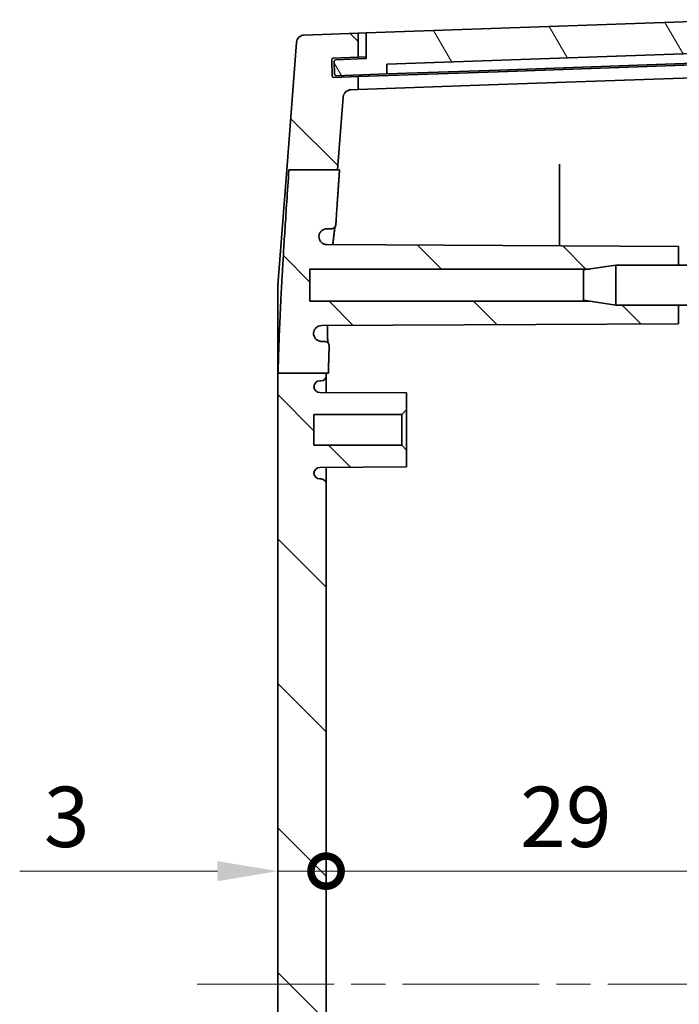
# Model space of a CAD drawing. Units: millimetres. Extents: x 22 to 3581, y 12 to 574.
# Drawn here: x 1067 to 1108, y 371 to 432 of the extents above; entities that cross this region are included whole.
import ezdxf

# ---------------------------------------------------------------- set-up
doc = ezdxf.new("R2010")
doc.units = ezdxf.units.MM
doc.header["$LTSCALE"] = 1.5
doc.linetypes.add('CHAIN', pattern=[0.3543, 0.2362, -0.0295, 0.0591, -0.0295])
doc.layers.get('Defpoints').update_dxf_attribs({"lineweight": 25})
doc.layers.add('Centerline (ISO)', color=7, linetype='Continuous', lineweight=18, true_color=0x80ffff)
doc.layers.add('Hatch (ISO)', color=1, linetype='Continuous', lineweight=18, true_color=0xff0000)
doc.layers.add('Dimension (ISO)', color=7, linetype='Continuous', lineweight=18)
doc.layers.add('Visible (ISO)', color=7, linetype='Continuous', lineweight=35)
doc.styles.add('Note Text (TK)', font='MS PGothic.ttf')
doc.dimstyles.new('Default - Method 1b (TK)', dxfattribs={"dimscale": 1.5, "dimtxt": 2.5, "dimasz": 2.5, "dimexe": 1, "dimexo": 1.5, "dimgap": 1, "dimtad": 1, "dimtoh": 1, "dimrnd": 1e-08, "dimdsep": 46, "dimtxsty": 'Note Text (TK)', "dimcen": 0.09, "dimdle": 5, "dimclrd": 100, "dimclre": 100, "dimclrt": 7, "dimadec": 1, "dimazin": 1, "dimtfac": 1, "dimtmove": 0, "dimatfit": 3, "dimfxl": 0, "dimtolj": 1, "dimlwd": -1, "dimlwe": -1, "dimarcsym": 0})

# ---------------------------------------------------------------- blocks, each defined once
blk = doc.blocks.new('_DotSmall')
at = {"color": 0, "linetype": 'ByBlock', "const_width": 0.5}
blk.add_lwpolyline([(-0.0625, 0, 1), (0.0625, 0, 1)], format="xyb", close=True, dxfattribs=at)
blk = doc.blocks.new('*D27')
at = {"layer": 'Defpoints', "color": 0, "transparency": 16777216}
for p in [(1086.369, 379.268), (1115.369, 379.268), (1115.369, 379.268)]:
    blk.add_point(p, dxfattribs=at)
at = {"layer": 'Dimension (ISO)', "color": 100, "transparency": 16777216}
blk.add_line((1086.369, 379.268), (1115.369, 379.268), dxfattribs=at)
at = {"layer": 'Dimension (ISO)', "color": 100, "transparency": 16777216, "xscale": 3.75, "yscale": 3.75, "zscale": 3.75, "rotation": 180}
blk.add_blockref('_DotSmall', (1086.369, 379.268), dxfattribs=at)
at = {"layer": 'Dimension (ISO)', "color": 100, "transparency": 16777216, "xscale": 3.75, "yscale": 3.75, "zscale": 3.75}
blk.add_blockref('_DotSmall', (1115.369, 379.268), dxfattribs=at)
at = {"layer": 'Dimension (ISO)', "color": 7, "transparency": 16777216, "insert": (1098.429, 382.643), "char_height": 3.75, "attachment_point": 4, "style": 'Note Text (TK)'}
blk.add_mtext('\\A1;29', dxfattribs=at)
blk = doc.blocks.new('*D28')
at = {"layer": 'Defpoints', "color": 0, "transparency": 16777216}
for p in [(1083.369, 379.268), (1086.369, 379.268), (1086.369, 372.192)]:
    blk.add_point(p, dxfattribs=at)
at = {"layer": 'Dimension (ISO)', "color": 100, "transparency": 16777216}
for p, q in [((1079.619, 379.268), (1067.333, 379.268)), ((1086.369, 379.268), (1083.369, 379.268)), ((1086.369, 379.268), (1093.869, 379.268))]:
    blk.add_line(p, q, dxfattribs=at)
blk.add_solid([(1079.619, 379.893), (1079.619, 378.643), (1083.369, 379.268)], dxfattribs=at)
at = {"layer": 'Dimension (ISO)', "color": 100, "transparency": 16777216, "xscale": 3.75, "yscale": 3.75, "zscale": 3.75, "rotation": 180}
blk.add_blockref('_DotSmall', (1086.369, 379.268), dxfattribs=at)
at = {"layer": 'Dimension (ISO)', "color": 7, "transparency": 16777216, "insert": (1068.833, 382.643), "char_height": 3.75, "attachment_point": 4, "style": 'Note Text (TK)'}
blk.add_mtext('\\A1;3', dxfattribs=at)

msp = doc.modelspace()

# ---------------------------------------------------------------- hatches: boundary and pattern name
at = {"layer": 'Hatch (ISO)'}
h = msp.add_hatch(dxfattribs=at)
h.set_pattern_fill('ANSI31', color=256, scale=50.8, angle=75.000175, style=0)
h.set_pattern_definition([(120.0002, (589.25, -4), (-5.49925, -3.175017), [])])
edge = h.paths.add_edge_path()
edge.add_ellipse((1086.9734, 429.6042), major_axis=(-0.0035, 0.0999), ratio=1, start_angle=0, end_angle=90)
edge.add_line((1086.8735, 429.6007), (1086.9014, 428.8012))
edge.add_ellipse((1087.0013, 428.8047), major_axis=(-0.0999, -0.0035), ratio=1, start_angle=0, end_angle=90)
edge.add_line((1087.0048, 428.7048), (1090.1529, 428.8147))
edge.add_line((1090.1529, 428.8147), (1090.1529, 429.4151))
edge.add_line((1090.1529, 429.4151), (1111.0982, 430.1465))
edge.add_line((1111.0982, 430.1465), (1111.1401, 429.5476))
edge.add_line((1111.1401, 429.5476), (1113.2888, 429.6226))
edge.add_ellipse((1113.2853, 429.7226), major_axis=(0.0035, -0.0999), ratio=1, start_angle=0, end_angle=90)
edge.add_line((1113.3853, 429.7261), (1113.3584, 430.4941))
edge.add_ellipse((1113.2585, 430.4906), major_axis=(0.0999, 0.0035), ratio=1, start_angle=0, end_angle=88)
edge.add_line((1113.2585, 430.5906), (1112.3545, 430.5906))
edge.add_line((1112.3545, 430.5906), (1112.2847, 432.1892))
edge.add_line((1112.2847, 432.1892), (1088.8688, 431.3715))
edge.add_line((1088.8688, 431.3715), (1088.8688, 429.7705))
edge.add_line((1088.8688, 429.7705), (1086.9699, 429.7042))
h = msp.add_hatch(dxfattribs=at)
h.set_pattern_fill('ANSI31', color=256, scale=50.8, angle=90.00021, style=0)
h.set_pattern_definition([(135.0002, (589.25, -4), (-4.49011, -4.490145), [])])
edge = h.paths.add_edge_path()
edge.add_line((1084.0614, 422.8474), (1087.0842, 422.8474))
edge.add_line((1087.0842, 422.8474), (1087.4337, 427.3769))
edge.add_ellipse((1087.9322, 427.3385), major_axis=(-0.4985, 0.0385), ratio=1, start_angle=276.411897, end_angle=360, ccw=False)
edge.add_line((1087.9148, 427.8381), (1088.3688, 427.854))
edge.add_line((1088.3688, 427.854), (1088.3688, 428.6524))
edge.add_line((1088.3688, 428.6524), (1086.8616, 428.5997))
edge.add_ellipse((1086.8581, 428.6997), major_axis=(0.0035, -0.0999), ratio=1, start_angle=270, end_angle=360, ccw=False)
edge.add_line((1086.7582, 428.6962), (1086.7233, 429.6956))
edge.add_ellipse((1086.8232, 429.6991), major_axis=(-0.0999, -0.0035), ratio=1, start_angle=270, end_angle=360, ccw=False)
edge.add_line((1086.8197, 429.799), (1088.3688, 429.8531))
edge.add_line((1088.3688, 429.8531), (1088.3688, 431.354))
edge.add_line((1088.3688, 431.354), (1085.0147, 431.2369))
edge.add_ellipse((1085.0322, 430.7372), major_axis=(-0.0174, 0.4997), ratio=1, start_angle=0, end_angle=83.587589)
edge.add_line((1084.5336, 430.7756), (1083.9219, 422.8474))
edge.add_line((1083.9219, 422.8474), (1084.0614, 422.8474))
edge = h.paths.add_edge_path()
edge.add_line((1102.7559, 327.6921), (1104.3688, 327.4421))
edge.add_line((1104.3688, 327.4421), (1108.2688, 327.4421))
edge.add_line((1108.2688, 327.4421), (1108.2688, 326.2921))
edge.add_line((1108.2688, 326.2921), (1086.4238, 326.1777))
edge.add_spline(control_points=[(1086.4238, 326.1777), (1086.3585, 326.1774), (1086.294, 326.1643), (1086.1736, 326.1141), (1086.1189, 326.0776), (1086.0266, 325.9855), (1085.99, 325.931), (1085.9509, 325.8377), (1085.9406, 325.8031), (1085.9276, 325.7322), (1085.925, 325.6962), (1085.9262, 325.6601)], knot_values=[-0.0802822, -0.0802822, -0.0802822, -0.0802822, -0.0607104, -0.0607104, -0.0411528, -0.0411528, -0.02162, -0.02162, -0.0108098, -0.0108098, 0, 0, 0, 0], degree=3, periodic=0)
edge.add_spline(control_points=[(1085.9262, 325.6601), (1085.9304, 325.5952), (1085.9472, 325.5317), (1086.0043, 325.4147), (1086.0439, 325.3623), (1086.138, 325.2785), (1086.1905, 325.2466), (1086.3044, 325.2032), (1086.3648, 325.1921), (1086.4257, 325.1921)], knot_values=[-0.075597, -0.075597, -0.075597, -0.075597, -0.0560791, -0.0560791, -0.0365471, -0.0365471, -0.0182738, -0.0182738, 0, 0, 0, 0], degree=3, periodic=0)
edge.add_line((1086.4257, 325.1921), (1086.6782, 325.1921))
edge.add_spline(control_points=[(1086.6782, 325.1921), (1086.7173, 325.1921), (1086.7561, 325.1845), (1086.8285, 325.1548), (1086.8614, 325.133), (1086.9151, 325.0799), (1086.9362, 325.0498), (1086.9664, 324.9836), (1086.9754, 324.948), (1086.9778, 324.9117)], knot_values=[-0.0453138, -0.0453138, -0.0453138, -0.0453138, -0.0335746, -0.0335746, -0.0218417, -0.0218417, -0.0109197, -0.0109197, 0, 0, 0, 0], degree=3, periodic=0)
edge.add_spline(control_points=[(1086.9778, 324.9117), (1087.0911, 323.183), (1087.2437, 321.0054)], knot_values=[0, 0, 0, 0.1991312, 0.1991312, 0.1991312], weights=[1.1699836, 1.0909471, 1], degree=2, periodic=0)
edge.add_line((1087.2437, 321.0054), (1087.1252, 321.0054))
edge.add_line((1087.1252, 321.0054), (1084.098, 321.0054))
edge.add_spline(control_points=[(1084.098, 321.0054), (1083.4675, 330.1177), (1083.3882, 334.2816)], knot_values=[1.827142, 1.827142, 1.827142, 3.0408377, 3.0408377, 3.0408377], weights=[1, 1.5022538, 1.6035765], degree=2, periodic=0)
edge.add_line((1083.3882, 334.2816), (1086.3688, 334.2816))
edge.add_line((1086.3688, 334.2816), (1086.5134, 334.2816))
edge.add_spline(control_points=[(1086.5134, 334.2816), (1086.5306, 333.4307), (1086.564, 332.5028)], knot_values=[0.932936, 0.932936, 0.932936, 1.2022184, 1.2022184, 1.2022184], weights=[1.6640204, 1.6382744, 1.5907477], degree=2, periodic=0)
edge.add_spline(control_points=[(1086.564, 332.5028), (1086.5654, 332.4639), (1086.5592, 332.425), (1086.5322, 332.3518), (1086.5117, 332.3182), (1086.4589, 332.2607), (1086.427, 332.2373), (1086.3717, 332.2113), (1086.3507, 332.2041), (1086.3076, 332.1945), (1086.2856, 332.1921), (1086.2635, 332.1921)], knot_values=[-0.0483735, -0.0483735, -0.0483735, -0.0483735, -0.03668, -0.03668, -0.0249772, -0.0249772, -0.0132454, -0.0132454, -0.006624, -0.006624, 0, 0, 0, 0], degree=3, periodic=0)
edge.add_line((1086.2635, 332.1921), (1086.0941, 332.1921))
edge.add_spline(control_points=[(1086.0941, 332.1921), (1086.0287, 332.1921), (1085.964, 332.1793), (1085.8432, 332.1297), (1085.7882, 332.0934), (1085.6953, 332.0017), (1085.6583, 331.9472), (1085.6184, 331.8532), (1085.6077, 331.8177), (1085.5945, 331.745), (1085.5919, 331.708), (1085.5935, 331.6711)], knot_values=[-0.0809315, -0.0809315, -0.0809315, -0.0809315, -0.0613271, -0.0613271, -0.0417375, -0.0417375, -0.0221797, -0.0221797, -0.0110888, -0.0110888, 0, 0, 0, 0], degree=3, periodic=0)
edge.add_spline(control_points=[(1085.5935, 331.6711), (1085.5983, 331.6063), (1085.6157, 331.543), (1085.6739, 331.4267), (1085.714, 331.3748), (1085.808, 331.2927), (1085.8597, 331.2618), (1085.9715, 331.2195), (1086.0307, 331.2085), (1086.0905, 331.2082)], knot_values=[-0.0748606, -0.0748606, -0.0748606, -0.0748606, -0.0553676, -0.0553676, -0.0358554, -0.0358554, -0.0179375, -0.0179375, 0, 0, 0, 0], degree=3, periodic=0)
edge.add_line((1086.0905, 331.2082), (1108.2688, 331.0921))
edge.add_line((1108.2688, 331.0921), (1108.2688, 329.9421))
edge.add_line((1108.2688, 329.9421), (1104.3688, 329.9421))
edge.add_line((1104.3688, 329.9421), (1102.7559, 329.6921))
edge.add_line((1102.7559, 329.6921), (1085.3688, 329.6921))
edge.add_line((1085.3688, 329.6921), (1085.3688, 327.6921))
edge.add_line((1085.3688, 327.6921), (1102.7559, 327.6921))
edge = h.paths.add_edge_path()
edge.add_line((1087.4337, 317.0073), (1087.1252, 321.0054))
edge.add_line((1087.1252, 321.0054), (1084.098, 321.0054))
edge.add_line((1084.098, 321.0054), (1083.9629, 321.0054))
edge.add_line((1083.9629, 321.0054), (1084.5336, 313.6086))
edge.add_ellipse((1085.0322, 313.647), major_axis=(-0.4985, -0.0385), ratio=1, start_angle=0, end_angle=83.587589)
edge.add_line((1085.0147, 313.1473), (1088.3688, 313.0302))
edge.add_line((1088.3688, 313.0302), (1088.3688, 314.5311))
edge.add_line((1088.3688, 314.5311), (1086.8197, 314.5852))
edge.add_ellipse((1086.8232, 314.6851), major_axis=(-0.0035, -0.0999), ratio=1, start_angle=270, end_angle=360, ccw=False)
edge.add_line((1086.7233, 314.6886), (1086.7582, 315.688))
edge.add_ellipse((1086.8581, 315.6845), major_axis=(-0.0999, 0.0035), ratio=1, start_angle=270, end_angle=360, ccw=False)
edge.add_line((1086.8616, 315.7845), (1088.3688, 315.7318))
edge.add_line((1088.3688, 315.7318), (1088.3688, 316.5302))
edge.add_line((1088.3688, 316.5302), (1087.9148, 316.5461))
edge.add_ellipse((1087.9322, 317.0457), major_axis=(-0.0174, -0.4997), ratio=1, start_angle=276.411897, end_angle=360, ccw=False)
edge = h.paths.add_edge_path()
edge.add_line((1102.7559, 414.6921), (1104.3688, 414.4421))
edge.add_line((1104.3688, 414.4421), (1108.2688, 414.4421))
edge.add_line((1108.2688, 414.4421), (1108.2688, 413.2921))
edge.add_line((1108.2688, 413.2921), (1086.0905, 413.176))
edge.add_spline(control_points=[(1086.0905, 413.176), (1086.0251, 413.1756), (1085.9604, 413.1625), (1085.8398, 413.1123), (1085.785, 413.0756), (1085.6967, 412.9875), (1085.6624, 412.9384), (1085.6128, 412.8304), (1085.5979, 412.7724), (1085.5935, 412.7131)], knot_values=[-0.0748668, -0.0748668, -0.0748668, -0.0748668, -0.0552453, -0.0552453, -0.0356572, -0.0356572, -0.017824, -0.017824, 0, 0, 0, 0], degree=3, periodic=0)
edge.add_spline(control_points=[(1085.5935, 412.7131), (1085.5908, 412.6482), (1085.6008, 412.5834), (1085.645, 412.4611), (1085.6789, 412.4048), (1085.7664, 412.3083), (1085.8192, 412.269), (1085.9117, 412.2249), (1085.947, 412.2127), (1086.0197, 412.1962), (1086.0568, 412.1921), (1086.0941, 412.1921)], knot_values=[-0.0809249, -0.0809249, -0.0809249, -0.0809249, -0.061429, -0.061429, -0.0419075, -0.0419075, -0.0223503, -0.0223503, -0.0111748, -0.0111748, 0, 0, 0, 0], degree=3, periodic=0)
edge.add_line((1086.0941, 412.1921), (1086.2635, 412.1921))
edge.add_spline(control_points=[(1086.2635, 412.1921), (1086.3028, 412.1921), (1086.3416, 412.1844), (1086.4142, 412.1547), (1086.4472, 412.1328), (1086.5029, 412.0778), (1086.5251, 412.0452), (1086.5489, 411.9891), (1086.5552, 411.9681), (1086.5632, 411.9251), (1086.5648, 411.9032), (1086.564, 411.8814)], knot_values=[-0.0483777, -0.0483777, -0.0483777, -0.0483777, -0.0366026, -0.0366026, -0.0248449, -0.0248449, -0.0131195, -0.0131195, -0.0065594, -0.0065594, 0, 0, 0, 0], degree=3, periodic=0)
edge.add_spline(control_points=[(1086.564, 411.8814), (1086.533, 411.0199), (1086.5159, 410.2263)], knot_values=[1.7985014, 1.7985014, 1.7985014, 2.0429152, 2.0429152, 2.0429152], weights=[1.5584859, 1.6016251, 1.6264479], degree=2, periodic=0)
edge.add_line((1086.5159, 410.2263), (1086.3688, 410.2263))
edge.add_line((1086.3688, 410.2263), (1083.3907, 410.2263))
edge.add_spline(control_points=[(1083.3907, 410.2263), (1083.4724, 414.2734), (1084.0614, 422.8474)], knot_values=[0, 0, 0, 1.1476084, 1.1476084, 1.1476084], weights=[1.5691826, 1.4673845, 1], degree=2, periodic=0)
edge.add_line((1084.0614, 422.8474), (1087.0842, 422.8474))
edge.add_line((1087.0842, 422.8474), (1087.2066, 422.8474))
edge.add_spline(control_points=[(1087.2066, 422.8474), (1087.0773, 420.9904), (1086.9778, 419.4725)], knot_values=[2.7618117, 2.7618117, 2.7618117, 2.9345274, 2.9345274, 2.9345274], weights=[1, 1.0777009, 1.1462554], degree=2, periodic=0)
edge.add_spline(control_points=[(1086.9778, 419.4725), (1086.9753, 419.4335), (1086.9651, 419.3954), (1086.9308, 419.3253), (1086.907, 419.2939), (1086.8505, 419.2437), (1086.8191, 419.2247), (1086.7509, 419.1987), (1086.7147, 419.1921), (1086.6782, 419.1921)], knot_values=[-0.0453124, -0.0453124, -0.0453124, -0.0453124, -0.033602, -0.033602, -0.0218863, -0.0218863, -0.0109446, -0.0109446, 0, 0, 0, 0], degree=3, periodic=0)
edge.add_line((1086.6782, 419.1921), (1086.4257, 419.1921))
edge.add_spline(control_points=[(1086.4257, 419.1921), (1086.3605, 419.1921), (1086.2959, 419.1794), (1086.1752, 419.1299), (1086.1203, 419.0936), (1086.0307, 419.005), (1085.9956, 418.9548), (1085.9451, 418.8442), (1085.9301, 418.7847), (1085.9262, 418.7241)], knot_values=[-0.0755997, -0.0755997, -0.0755997, -0.0755997, -0.0560364, -0.0560364, -0.0364791, -0.0364791, -0.0182381, -0.0182381, 0, 0, 0, 0], degree=3, periodic=0)
edge.add_spline(control_points=[(1085.9262, 418.7241), (1085.9239, 418.659), (1085.9344, 418.5942), (1085.9795, 418.4722), (1086.0137, 418.4161), (1086.1019, 418.3203), (1086.1549, 418.2814), (1086.2466, 418.2384), (1086.281, 418.2267), (1086.3515, 418.2108), (1086.3876, 418.2067), (1086.4238, 418.2065)], knot_values=[-0.0802795, -0.0802795, -0.0802795, -0.0802795, -0.0607637, -0.0607637, -0.0412444, -0.0412444, -0.0217056, -0.0217056, -0.0108539, -0.0108539, 0, 0, 0, 0], degree=3, periodic=0)
edge.add_line((1086.4238, 418.2065), (1108.2688, 418.0921))
edge.add_line((1108.2688, 418.0921), (1108.2688, 416.9421))
edge.add_line((1108.2688, 416.9421), (1104.3688, 416.9421))
edge.add_line((1104.3688, 416.9421), (1102.7559, 416.6921))
edge.add_line((1102.7559, 416.6921), (1085.3688, 416.6921))
edge.add_line((1085.3688, 416.6921), (1085.3688, 414.6921))
edge.add_line((1085.3688, 414.6921), (1102.7559, 414.6921))
edge = h.paths.add_edge_path()
edge.add_line((1086.3688, 334.2816), (1086.3688, 334.3421))
edge.add_ellipse((1086.0688, 334.3421), major_axis=(0.3, 0), ratio=1, start_angle=0, end_angle=90)
edge.add_line((1086.0688, 334.6421), (1085.9888, 334.6421))
edge.add_ellipse((1085.9888, 335.0121), major_axis=(0, -0.37), ratio=1, start_angle=270, end_angle=360, ccw=False)
edge.add_ellipse((1085.9883, 334.9939), major_axis=(-0.3696, 0.0182), ratio=1, start_angle=273.115949, end_angle=360, ccw=False)
edge.add_line((1085.9864, 335.3639), (1091.3688, 335.3921))
edge.add_line((1091.3688, 335.3921), (1091.3688, 336.4421))
edge.add_line((1091.3688, 336.4421), (1091.0688, 336.7421))
edge.add_line((1091.0688, 336.7421), (1085.6188, 336.7421))
edge.add_line((1085.6188, 336.7421), (1085.6188, 338.6421))
edge.add_line((1085.6188, 338.6421), (1091.0688, 338.6421))
edge.add_line((1091.0688, 338.6421), (1091.3688, 338.9421))
edge.add_line((1091.3688, 338.9421), (1091.3688, 339.9921))
edge.add_line((1091.3688, 339.9921), (1085.9864, 340.0203))
edge.add_ellipse((1085.9883, 340.3903), major_axis=(-0.0019, -0.37), ratio=1, start_angle=273.115949, end_angle=360, ccw=False)
edge.add_ellipse((1085.9888, 340.3721), major_axis=(-0.37, 0), ratio=1, start_angle=270, end_angle=360, ccw=False)
edge.add_line((1085.9888, 340.7421), (1086.0688, 340.7421))
edge.add_ellipse((1086.0688, 341.0421), major_axis=(0, -0.3), ratio=1, start_angle=0, end_angle=90)
edge.add_line((1086.3688, 341.0421), (1086.3688, 403.3421))
edge.add_ellipse((1086.0688, 403.3421), major_axis=(0.3, 0), ratio=1, start_angle=0, end_angle=90)
edge.add_line((1086.0688, 403.6421), (1085.9888, 403.6421))
edge.add_ellipse((1085.9888, 404.0121), major_axis=(0, -0.37), ratio=1, start_angle=270, end_angle=360, ccw=False)
edge.add_ellipse((1085.9883, 403.9939), major_axis=(-0.3696, 0.0182), ratio=1, start_angle=273.115949, end_angle=360, ccw=False)
edge.add_line((1085.9864, 404.3639), (1091.3688, 404.3921))
edge.add_line((1091.3688, 404.3921), (1091.3688, 405.4421))
edge.add_line((1091.3688, 405.4421), (1091.0688, 405.7421))
edge.add_line((1091.0688, 405.7421), (1085.6188, 405.7421))
edge.add_line((1085.6188, 405.7421), (1085.6188, 407.6421))
edge.add_line((1085.6188, 407.6421), (1091.0688, 407.6421))
edge.add_line((1091.0688, 407.6421), (1091.3688, 407.9421))
edge.add_line((1091.3688, 407.9421), (1091.3688, 408.9921))
edge.add_line((1091.3688, 408.9921), (1085.9864, 409.0203))
edge.add_ellipse((1085.9883, 409.3903), major_axis=(-0.0019, -0.37), ratio=1, start_angle=273.115949, end_angle=360, ccw=False)
edge.add_ellipse((1085.9888, 409.3721), major_axis=(-0.37, 0), ratio=1, start_angle=270, end_angle=360, ccw=False)
edge.add_line((1085.9888, 409.7421), (1086.0688, 409.7421))
edge.add_ellipse((1086.0688, 410.0421), major_axis=(0, -0.3), ratio=1, start_angle=0, end_angle=90)
edge.add_line((1086.3688, 410.0421), (1086.3688, 410.2263))
edge.add_line((1086.3688, 410.2263), (1083.3907, 410.2263))
edge.add_line((1083.3907, 410.2263), (1083.3688, 410.2263))
edge.add_line((1083.3688, 410.2263), (1083.3688, 334.2816))
edge.add_line((1083.3688, 334.2816), (1083.3882, 334.2816))
edge.add_line((1083.3882, 334.2816), (1086.3688, 334.2816))

# ---------------------------------------------------------------- linework, layer by layer
at = {"layer": 'Centerline (ISO)', "linetype": 'CHAIN', "ltscale": 23.990969}
msp.add_line((1078.3688, 372.2539), (1123.3688, 372.2539), dxfattribs=at)
at = {"layer": 'Visible (ISO)'}
for p, q in [((1112.2847, 432.1892), (1088.8688, 431.3715)), ((1088.3688, 431.354), (1085.0147, 431.2369)), ((1088.8688, 431.3715), (1088.3688, 431.354)), ((1088.3688, 429.8531), (1088.3688, 431.354)), ((1088.8688, 431.3715), (1088.8688, 429.7705)), ((1084.5336, 430.7756), (1083.9219, 422.8474)), ((1086.7582, 428.6962), (1086.7233, 429.6956)), ((1086.8197, 429.799), (1088.3688, 429.8531)), ((1088.8688, 429.7705), (1086.9699, 429.7042)), ((1088.3688, 429.8531), (1088.8688, 429.8705)), ((1090.1529, 429.4151), (1111.0982, 430.1465)), ((1086.8735, 429.6007), (1086.9014, 428.8012)), ((1090.1529, 428.8147), (1090.1529, 429.4151)), ((1097.1458, 429.0589), (1090.1529, 428.8147)), ((1112.3688, 429.4905), (1097.054, 428.9557)), ((1111.1401, 429.5476), (1097.1458, 429.0589)), ((1088.3688, 428.6524), (1086.8616, 428.5997)), ((1087.0048, 428.7048), (1090.1529, 428.8147)), ((1097.054, 428.9557), (1088.3688, 428.6524)), ((1088.3688, 427.854), (1088.3688, 428.6524)), ((1112.3688, 428.6921), (1097.054, 428.1573)), ((1087.9148, 427.8381), (1088.3688, 427.854)), ((1088.3688, 427.854), (1097.054, 428.1573)), ((1087.0842, 422.8474), (1087.4337, 427.3769)), ((1083.3688, 415.6794), (1083.9219, 422.8474)), ((1084.0614, 422.8474), (1087.2066, 422.8474)), ((1100.8688, 418.1308), (1100.8688, 422.7714)), ((1086.4257, 419.1921), (1086.6782, 419.1921)), ((1108.2688, 418.0921), (1086.4238, 418.2065)), ((1108.2688, 416.9421), (1108.2688, 418.0921)), ((1102.3688, 416.6321), (1104.3688, 416.9421)), ((1104.3688, 416.9421), (1104.3688, 414.4421)), ((1110.3688, 416.9421), (1104.3688, 416.9421)), ((1085.3688, 414.6921), (1085.3688, 416.6921)), ((1085.3688, 416.6921), (1102.7559, 416.6921)), ((1102.3688, 414.7521), (1102.3688, 416.6321)), ((1083.3688, 410.2263), (1083.3688, 415.6794)), ((1102.7559, 414.6921), (1085.3688, 414.6921)), ((1102.3688, 414.7521), (1104.3688, 414.4421)), ((1110.3688, 414.4421), (1104.3688, 414.4421)), ((1108.2688, 413.2921), (1108.2688, 414.4421)), ((1086.0905, 413.176), (1108.2688, 413.2921)), ((1086.2635, 412.1921), (1086.0941, 412.1921)), ((1083.3688, 410.2263), (1083.3688, 334.2816)), ((1083.3907, 410.2263), (1086.5159, 410.2263)), ((1086.3688, 410.0421), (1086.3688, 410.2263)), ((1086.3688, 409.0183), (1086.3688, 410.0421)), ((1085.9888, 409.7421), (1086.0688, 409.7421)), ((1091.3688, 408.9921), (1085.9864, 409.0203)), ((1091.3688, 407.9421), (1091.3688, 408.9921)), ((1085.6188, 405.7421), (1085.6188, 407.6421)), ((1085.6188, 407.6421), (1091.0688, 407.6421)), ((1091.0688, 407.6421), (1091.3688, 407.9421)), ((1091.0688, 407.6421), (1091.0688, 405.7421)), ((1091.3688, 405.4421), (1091.3688, 407.9421)), ((1091.0688, 405.7421), (1085.6188, 405.7421)), ((1091.3688, 405.4421), (1091.0688, 405.7421)), ((1091.3688, 404.3921), (1091.3688, 405.4421)), ((1085.9864, 404.3639), (1091.3688, 404.3921)), ((1086.3688, 403.3421), (1086.3688, 404.3659)), ((1086.0688, 403.6421), (1085.9888, 403.6421)), ((1086.3688, 341.0421), (1086.3688, 403.3421))]:
    msp.add_line(p, q, dxfattribs=at)
for centre, radius, start, end in [((1085.0322, 430.7372), 0.5, 92, 175.587589), ((1086.8232, 429.6991), 0.1, 92, 182), ((1086.9734, 429.6042), 0.1, 92, 182), ((1086.8581, 428.6997), 0.1, 182, 272), ((1087.0013, 428.8047), 0.1, 182, 272), ((1087.9322, 427.3385), 0.5, 92, 175.588103), ((1086.0688, 410.0421), 0.3, 270, 0), ((1085.9888, 409.3721), 0.37, 90, 180), ((1085.9883, 409.3903), 0.37, 182.815949, 269.7), ((1085.9883, 403.9939), 0.37, 90.3, 177.184051), ((1085.9888, 404.0121), 0.37, 180, 270), ((1086.0688, 403.3421), 0.3, 0, 90)]:
    msp.add_arc(centre, radius, start, end, dxfattribs=at)
for points, knots in [([(1100.8688, 422.7714), (1100.8688, 422.799), (1100.8688, 422.8318), (1100.8688, 422.904), (1100.8688, 422.9426), (1100.8688, 423.0208), (1100.8688, 423.0595), (1100.8688, 423.1171), (1100.8688, 423.1374), (1100.8688, 423.1751), (1100.8688, 423.1924), (1100.8688, 423.2077)], [0, 0, 0, 0, 0.011732953, 0.011732953, 0.023460107, 0.023460107, 0.035179188, 0.035179188, 0.042092077, 0.042092077, 0.049004924, 0.049004924, 0.049004924, 0.049004924]), ([(1086.6782, 419.1921), (1086.7147, 419.1921), (1086.7509, 419.1987), (1086.8191, 419.2247), (1086.8505, 419.2437), (1086.907, 419.2939), (1086.9308, 419.3253), (1086.9651, 419.3954), (1086.9753, 419.4335), (1086.9778, 419.4725)], [-0.045312358, -0.045312358, -0.045312358, -0.045312358, -0.034367791, -0.034367791, -0.023426083, -0.023426083, -0.011710407, -0.011710407, 0, 0, 0, 0]), ([(1086.9319, 419.3316), (1086.9265, 419.308), (1086.9189, 419.2709), (1086.9021, 419.1712), (1086.8921, 419.1042), (1086.8701, 418.9402), (1086.8579, 418.8408), (1086.8322, 418.6143), (1086.8185, 418.4863), (1086.7998, 418.3009), (1086.795, 418.2533), (1086.7903, 418.2046)], [0.29446853, 0.29446853, 0.29446853, 0.29446853, 0.33949511, 0.33949511, 0.39218935, 0.39218935, 0.4498719, 0.4498719, 0.50941754, 0.50941754, 0.52926251, 0.52926251, 0.52926251, 0.52926251]), ([(1086.7903, 418.2046), (1086.7921, 418.2237), (1086.794, 418.2427), (1086.8103, 418.407), (1086.8243, 418.5416), (1086.8512, 418.7835), (1086.864, 418.8911), (1086.8879, 419.0749), (1086.8991, 419.1521), (1086.9178, 419.2649), (1086.9258, 419.3057), (1086.9317, 419.3314)], [1.68548036, 1.68548036, 1.68548036, 1.68548036, 1.69327021, 1.69327021, 1.75369523, 1.75369523, 1.81343583, 1.81343583, 1.8715527, 1.8715527, 1.92031766, 1.92031766, 1.92031766, 1.92031766]), ([(1086.4238, 418.2065), (1086.3876, 418.2067), (1086.3515, 418.2108), (1086.281, 418.2267), (1086.2466, 418.2384), (1086.1549, 418.2814), (1086.1019, 418.3203), (1086.0137, 418.4161), (1085.9795, 418.4722), (1085.9344, 418.5942), (1085.9239, 418.659), (1085.9262, 418.7241)], [-0.080279499, -0.080279499, -0.080279499, -0.080279499, -0.069425571, -0.069425571, -0.058573853, -0.058573853, -0.039035106, -0.039035106, -0.019515787, -0.019515787, 0, 0, 0, 0]), ([(1085.9262, 418.7241), (1085.9301, 418.7847), (1085.9451, 418.8442), (1085.9956, 418.9548), (1086.0307, 419.005), (1086.1203, 419.0936), (1086.1752, 419.1299), (1086.2959, 419.1794), (1086.3605, 419.1921), (1086.4257, 419.1921)], [-0.075599665, -0.075599665, -0.075599665, -0.075599665, -0.057361602, -0.057361602, -0.039120555, -0.039120555, -0.019563271, -0.019563271, 0, 0, 0, 0]), ([(1085.5935, 412.7131), (1085.5979, 412.7724), (1085.6128, 412.8304), (1085.6624, 412.9384), (1085.6967, 412.9875), (1085.785, 413.0756), (1085.8398, 413.1123), (1085.9604, 413.1625), (1086.0251, 413.1756), (1086.0905, 413.176)], [-0.074866775, -0.074866775, -0.074866775, -0.074866775, -0.057042738, -0.057042738, -0.039209596, -0.039209596, -0.019621493, -0.019621493, 0, 0, 0, 0]), ([(1086.4532, 413.1779), (1086.452, 413.1009), (1086.4512, 413.0268), (1086.4507, 412.823), (1086.4521, 412.7015), (1086.4583, 412.4864), (1086.4631, 412.3924), (1086.4748, 412.2372), (1086.4817, 412.1744), (1086.4916, 412.1097), (1086.4944, 412.094), (1086.497, 412.0812)], [1.08290502, 1.08290502, 1.08290502, 1.08290502, 1.11414907, 1.11414907, 1.17272562, 1.17272562, 1.23021081, 1.23021081, 1.28488219, 1.28488219, 1.30602614, 1.30602614, 1.30602614, 1.30602614]), ([(1086.4969, 412.0813), (1086.4885, 412.1237), (1086.4784, 412.1971), (1086.4649, 412.364), (1086.4601, 412.4495), (1086.4532, 412.6488), (1086.4512, 412.7638), (1086.4508, 412.9804), (1086.4516, 413.0766), (1086.4532, 413.1779)], [0.90872139, 0.90872139, 0.90872139, 0.90872139, 0.9792886, 0.9792886, 1.03351475, 1.03351475, 1.09074645, 1.09074645, 1.13184022, 1.13184022, 1.13184022, 1.13184022]), ([(1086.0941, 412.1921), (1086.0568, 412.1921), (1086.0197, 412.1962), (1085.947, 412.2127), (1085.9117, 412.2249), (1085.8192, 412.269), (1085.7664, 412.3083), (1085.6789, 412.4048), (1085.645, 412.4611), (1085.6008, 412.5834), (1085.5908, 412.6482), (1085.5935, 412.7131)], [-0.080924902, -0.080924902, -0.080924902, -0.080924902, -0.069750126, -0.069750126, -0.058574633, -0.058574633, -0.039017433, -0.039017433, -0.019495924, -0.019495924, 0, 0, 0, 0]), ([(1086.564, 411.8814), (1086.5648, 411.9032), (1086.5632, 411.9251), (1086.5552, 411.9681), (1086.5489, 411.9891), (1086.5251, 412.0452), (1086.5029, 412.0778), (1086.4472, 412.1328), (1086.4142, 412.1547), (1086.3416, 412.1844), (1086.3028, 412.1921), (1086.2635, 412.1921)], [-0.048377679, -0.048377679, -0.048377679, -0.048377679, -0.041818304, -0.041818304, -0.035258186, -0.035258186, -0.023532817, -0.023532817, -0.011775061, -0.011775061, 0, 0, 0, 0])]:
    msp.add_open_spline(points, degree=3, knots=knots, dxfattribs=at)
for points, weights in [([(1084.0614, 422.8474), (1083.4724, 414.2734), (1083.3907, 410.2263)], [1, 1.46738454716, 1.56918255944]), ([(1086.9778, 419.4725), (1087.0773, 420.9904), (1087.2066, 422.8474)], [1.14625536394, 1.07770087548, 1]), ([(1086.5159, 410.2263), (1086.533, 411.0199), (1086.564, 411.8814)], [1.6264478901, 1.6016250572, 1.55848594834]), ([(1083.3907, 410.2263), (1083.3795, 410.2263), (1083.3688, 410.2263)], [1, 1.01497549501, 1.02979194895])]:
    msp.add_rational_spline(points, weights, degree=2, dxfattribs=at)

# ---------------------------------------------------------------- dimensions: what is measured, and where the dimension line sits
at = {"layer": 'Dimension (ISO)', "color": 100, "true_color": 0x00ff3f}
dim = msp.add_linear_dim(base=(1086.3688, 379.2678), p1=(1083.3688, 379.2678), p2=(1086.3688, 372.1921), angle=180, dimstyle='Default - Method 1b (TK)', override={"dimtoh": 0, "dimdec": 2, "dimblk2": 'DotSmall', "dimsah": 1, "dimdle": 0, "dimse1": 1, "dimse2": 1, "dimtp": 0, "dimtm": 0, "dimtdec": 2, "dimtofl": 1, "dimatfit": 1}, dxfattribs=at)
dim.commit()
dim.dimension.update_dxf_attribs({"geometry": '*D28', "text_midpoint": (1069.9199, 379.2678), "dimtype": 160})
dim = msp.add_linear_dim(base=(1115.3688, 379.2678), p1=(1086.3688, 379.2678), p2=(1115.3688, 379.2678), dimstyle='Default - Method 1b (TK)', override={"dimtoh": 0, "dimdec": 2, "dimblk1": 'DotSmall', "dimblk2": 'DotSmall', "dimsah": 1, "dimdle": 0, "dimse1": 1, "dimse2": 1, "dimtp": 0, "dimtm": 0, "dimtdec": 2, "dimtofl": 0, "dimatfit": 1}, dxfattribs=at)
dim.commit()
dim.dimension.update_dxf_attribs({"geometry": '*D27', "text_midpoint": (1100.8688, 379.2678), "dimtype": 160})

doc.saveas('drawing.dxf')
